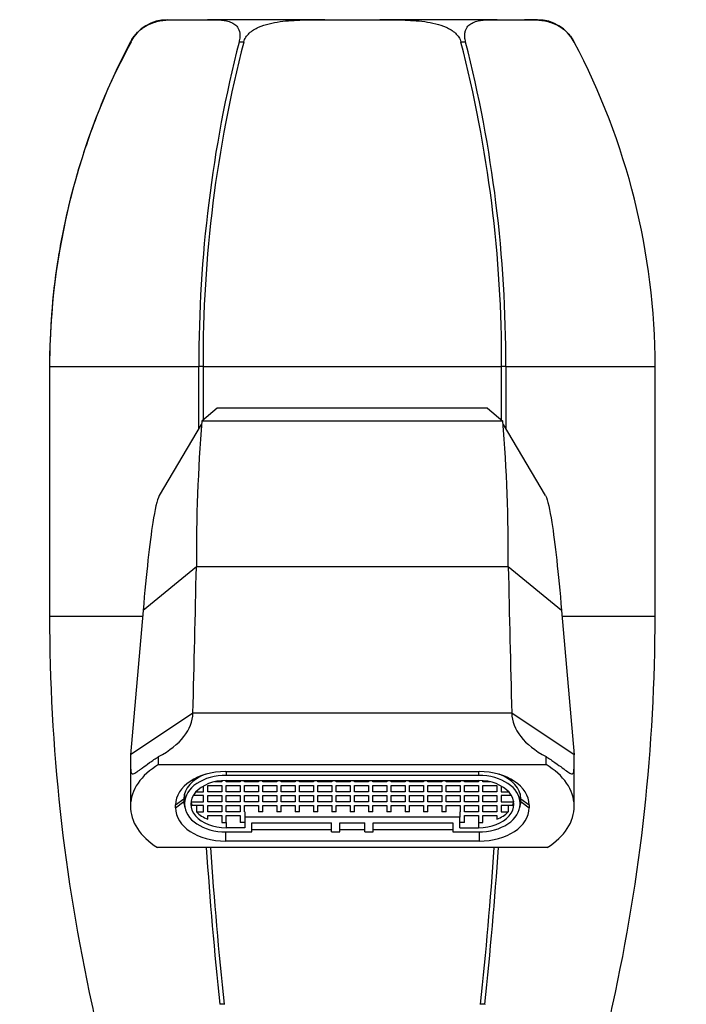
# Model space of a CAD drawing. Units: inches. Extents: x -530 to -159, y 19 to 381.
# Drawn here: x -470 to -422, y 310 to 381 of the extents above; entities that cross this region are included whole.
import ezdxf

# ---------------------------------------------------------------- set-up
doc = ezdxf.new("R2010")
doc.units = ezdxf.units.IN
for name, color, linetype in [('146004', 7, 'Continuous'), ('171001', 7, 'Continuous'), ('755128', 7, 'Continuous'), ('Default', 7, 'Continuous')]:
    doc.layers.add(name, color=color, linetype=linetype)

# ---------------------------------------------------------------- blocks, each defined once
blk = doc.blocks.new('SE13')
at = {"layer": '146004', "color": 7, "linetype": 'Continuous', "ltscale": 25.4}
for p, q in [((-455.515, 353.408), (-456.615, 352.465)), ((-436.015, 353.408), (-455.515, 353.408)), ((-436.015, 353.408), (-434.914, 352.465)), ((-456.67, 352.227), (-459.701, 347.107)), ((-434.914, 352.465), (-456.615, 352.465)), ((-431.829, 347.107), (-434.86, 352.227)), ((-457.011, 341.962), (-460.857, 338.805)), ((-434.519, 341.962), (-457.011, 341.962)), ((-430.672, 338.805), (-434.519, 341.962)), ((-460.857, 338.805), (-461.765, 328.401)), ((-430.672, 338.805), (-429.765, 328.401)), ((-457.265, 331.412), (-461.765, 328.401)), ((-434.265, 331.412), (-457.265, 331.412)), ((-429.765, 328.401), (-434.265, 331.412)), ((-461.765, 328.401), (-461.765, 324.685)), ((-459.733, 327.697), (-459.733, 328.276)), ((-431.796, 327.697), (-431.796, 328.276)), ((-429.765, 324.685), (-429.765, 328.401)), ((-459.733, 327.697), (-431.796, 327.697)), ((-454.915, 327.195), (-436.615, 327.195)), ((-458.515, 324.786), (-457.915, 325.232)), ((-457.915, 325.232), (-457.915, 325.031)), ((-433.615, 325.031), (-433.615, 325.232)), ((-433.615, 325.232), (-433.015, 324.786)), ((-458.515, 324.585), (-457.915, 325.031)), ((-458.515, 324.585), (-458.515, 324.786)), ((-433.615, 325.031), (-433.015, 324.585)), ((-433.015, 324.786), (-433.015, 324.585)), ((-454.915, 322.838), (-454.915, 322.176)), ((-453.015, 323.024), (-447.265, 323.024)), ((-446.665, 323.024), (-444.865, 323.024)), ((-444.265, 323.024), (-438.515, 323.024)), ((-436.615, 322.838), (-436.615, 322.176)), ((-431.71, 321.726), (-459.82, 321.726)), ((-436.615, 322.176), (-454.915, 322.176))]:
    blk.add_line(p, q, dxfattribs=at)
for centre, radius, start, end in [((-336.755, 342.693), 120.258, 175.33941, 180.34838), ((-554.774, 342.693), 120.258, 359.65162, 4.66059), ((-4502.578, 434.142), 4046.617, 358.545301, 358.694718), ((3611.048, 434.142), 4046.617, 181.305282, 181.454699)]:
    blk.add_arc(centre, radius, start, end, dxfattribs=at)
for centre, major_axis, ratio, start_param, end_param in [((-465.75, 331.42), (8.485, 0), 0.525483, 5.500564, 6.281352), ((-425.779, 331.42), (-8.485, 0), 0.525483, 0.001834, 0.782621), ((-455.765, 324.685), (6, 0), 0.669131, 2.293531, 3.970263), ((-435.765, 324.685), (-6, 0), 0.669131, 2.312922, 3.989655), ((-454.915, 324.786), (-3.6, 0), 0.669131, 4.712389, 6.283185), ((-454.915, 325.232), (3, 0), 0.669131, 2.067027, 3.141593), ((-436.615, 324.786), (-3.6, 0), 0.669131, 3.141593, 4.712389), ((-436.615, 325.232), (3, 0), 0.669131, 0, 1.074565), ((-454.915, 324.585), (3.6, 0), 0.669131, 3.141593, 4.712389), ((-454.915, 325.031), (-3, 0), 0.669131, 0, 0.225229), ((-436.615, 324.585), (3.6, 0), 0.669131, 4.712389, 6.283185), ((-436.615, 325.031), (-3, 0), 0.669131, 2.916363, 3.141593)]:
    blk.add_ellipse(centre, major_axis=major_axis, ratio=ratio, start_param=start_param, end_param=end_param, dxfattribs=at)
for points, knots in [([(-459.7, 347.109), (-459.85, 346.759), (-460.001, 346.103), (-460.386, 343.683), (-460.622, 341.504), (-460.857, 338.805)], [0.1806268, 0.1806268, 0.1806268, 0.1806268, 0.5, 0.5, 1, 1, 1, 1]), ([(-431.829, 347.109), (-431.679, 346.759), (-431.529, 346.103), (-431.143, 343.683), (-430.908, 341.504), (-430.672, 338.805)], [0.1806268, 0.1806268, 0.1806268, 0.1806268, 0.5, 0.5, 1, 1, 1, 1]), ([(-461.765, 328.401), (-461.765, 328.169), (-461.765, 327.964), (-461.763, 327.606), (-461.76, 327.454), (-461.741, 327.219), (-461.726, 327.135), (-461.666, 327.034), (-461.623, 327.02), (-461.496, 327.054), (-461.411, 327.103), (-461.251, 327.213), (-461.191, 327.255), (-461.06, 327.35), (-460.988, 327.404), (-460.755, 327.574), (-460.58, 327.702), (-460.283, 327.909), (-460.178, 327.981), (-459.961, 328.127), (-459.849, 328.201), (-459.733, 328.276)], [0, 0, 0, 0, 0.125, 0.125, 0.25, 0.25, 0.375, 0.375, 0.5, 0.5, 0.625, 0.625, 0.6875, 0.6875, 0.75, 0.75, 0.875, 0.875, 0.9375, 0.9375, 1, 1, 1, 1]), ([(-431.796, 328.276), (-431.564, 328.125), (-431.348, 327.979), (-430.95, 327.702), (-430.774, 327.574), (-430.466, 327.349), (-430.333, 327.25), (-430.119, 327.104), (-430.035, 327.055), (-429.906, 327.02), (-429.864, 327.034), (-429.804, 327.133), (-429.788, 327.218), (-429.77, 327.453), (-429.767, 327.604), (-429.764, 327.963), (-429.765, 328.169), (-429.765, 328.401)], [0, 0, 0, 0, 0.125, 0.125, 0.25, 0.25, 0.375, 0.375, 0.5, 0.5, 0.625, 0.625, 0.75, 0.75, 0.875, 0.875, 1, 1, 1, 1])]:
    blk.add_open_spline(points, degree=3, knots=knots, dxfattribs=at)
at = {"layer": '171001', "color": 7, "linetype": 'Continuous', "ltscale": 25.4}
for p, q in [((-459.111, 381.408), (-458.183, 381.408)), ((-458.183, 381.408), (-456.21, 381.408)), ((-447.738, 381.408), (-456.21, 381.408)), ((-447.738, 381.408), (-443.792, 381.408)), ((-435.32, 381.408), (-443.792, 381.408)), ((-435.32, 381.408), (-433.347, 381.408)), ((-432.418, 381.408), (-433.347, 381.408)), ((-461.768, 379.799), (-461.769, 379.799)), ((-453.596, 379.799), (-453.937, 379.799)), ((-437.592, 379.799), (-437.934, 379.799)), ((-429.761, 379.799), (-429.76, 379.799)), ((-467.603, 356.408), (-467.604, 356.408)), ((-467.604, 356.408), (-467.604, 338.408)), ((-467.603, 356.408), (-456.835, 356.408)), ((-467.603, 356.408), (-467.603, 338.408)), ((-456.533, 356.408), (-456.835, 356.408)), ((-456.835, 351.948), (-456.835, 356.408)), ((-456.533, 356.408), (-434.996, 356.408)), ((-456.533, 356.408), (-456.533, 352.535)), ((-434.694, 356.408), (-434.996, 356.408)), ((-434.996, 352.535), (-434.996, 356.408)), ((-434.694, 356.408), (-423.926, 356.408)), ((-434.694, 356.408), (-434.694, 351.948)), ((-423.926, 356.408), (-423.925, 356.408)), ((-423.926, 338.408), (-423.926, 356.408)), ((-423.925, 338.408), (-423.925, 356.408)), ((-467.603, 338.408), (-467.604, 338.408)), ((-467.603, 338.408), (-460.892, 338.408)), ((-430.638, 338.408), (-423.926, 338.408)), ((-423.926, 338.408), (-423.925, 338.408)), ((-464.547, 310.413), (-464.548, 310.413)), ((-464.547, 310.413), (-464.543, 310.391)), ((-455.001, 310.413), (-455.311, 310.413)), ((-455.001, 310.413), (-454.999, 310.391)), ((-436.531, 310.391), (-436.528, 310.413)), ((-436.219, 310.413), (-436.528, 310.413)), ((-436.219, 310.413), (-436.221, 310.391)), ((-426.981, 310.413), (-426.982, 310.413))]:
    blk.add_line(p, q, dxfattribs=at)
for centre, radius, start, end in [((-459.111, 378.408), 3, 90, 152.37186), ((-432.418, 378.408), 3, 27.62814, 90), ((-417.238, 356.267), 50.366, 152.14556, 179.83962), ((-362.998, 356.658), 93.837, 165.72307, 180.15268), ((-364.673, 356.752), 91.861, 165.46982, 180.2147), ((-527.116, 356.719), 92.121, 359.80619, 14.50929), ((-528.299, 356.687), 93.605, 359.82932, 14.29493), ((-474.233, 356.281), 50.307, 0.14401, 27.87081), ((-337.581, 338.437), 130.022, 180.01304, 192.44714), ((-553.948, 338.437), 130.022, 347.55286, 359.98696), ((-200.053, 338.349), 256.782, 183.71214, 186.2458), ((-201.347, 338.333), 255.186, 183.73162, 186.28133), ((-690.182, 338.333), 255.186, 353.71867, 356.26827), ((-691.476, 338.349), 256.782, 353.7542, 356.28797)]:
    blk.add_arc(centre, radius, start, end, dxfattribs=at)
for points, knots in [([(-461.768, 379.799), (-461.704, 379.921), (-461.633, 380.036), (-461.479, 380.251), (-461.397, 380.351), (-461.23, 380.529), (-461.144, 380.609), (-460.975, 380.749), (-460.891, 380.81), (-460.64, 380.974), (-460.476, 381.056), (-460.163, 381.184), (-460.011, 381.23), (-459.565, 381.339), (-459.28, 381.371), (-458.724, 381.405), (-458.453, 381.408), (-458.183, 381.408)], [0, 0, 0, 0, 0.0625, 0.0625, 0.125, 0.125, 0.1875, 0.1875, 0.25, 0.25, 0.375, 0.375, 0.5, 0.5, 0.75, 0.75, 1, 1, 1, 1]), ([(-456.21, 381.408), (-455.939, 381.408), (-455.67, 381.405), (-455.143, 381.371), (-454.885, 381.339), (-454.529, 381.23), (-454.416, 381.182), (-454.21, 381.054), (-454.117, 380.974), (-453.965, 380.758), (-453.905, 380.619), (-453.87, 380.351), (-453.868, 380.252), (-453.885, 380.039), (-453.905, 379.922), (-453.937, 379.799)], [0, 0, 0, 0, 0.25, 0.25, 0.5, 0.5, 0.625, 0.625, 0.75, 0.75, 0.875, 0.875, 0.9375, 0.9375, 1, 1, 1, 1]), ([(-453.596, 379.799), (-453.563, 379.921), (-453.512, 380.036), (-453.376, 380.251), (-453.291, 380.351), (-453.101, 380.529), (-452.995, 380.609), (-452.771, 380.749), (-452.654, 380.81), (-452.288, 380.974), (-452.029, 381.056), (-451.508, 381.184), (-451.244, 381.23), (-450.443, 381.339), (-449.9, 381.371), (-448.819, 381.405), (-448.278, 381.408), (-447.738, 381.408)], [0, 0, 0, 0, 0.0625, 0.0625, 0.125, 0.125, 0.1875, 0.1875, 0.25, 0.25, 0.375, 0.375, 0.5, 0.5, 0.75, 0.75, 1, 1, 1, 1]), ([(-443.792, 381.408), (-443.251, 381.408), (-442.709, 381.405), (-441.626, 381.371), (-441.084, 381.339), (-440.28, 381.23), (-440.013, 381.182), (-439.495, 381.054), (-439.242, 380.974), (-438.758, 380.758), (-438.525, 380.619), (-438.239, 380.351), (-438.154, 380.252), (-438.019, 380.039), (-437.966, 379.922), (-437.934, 379.799)], [0, 0, 0, 0, 0.25, 0.25, 0.5, 0.5, 0.625, 0.625, 0.75, 0.75, 0.875, 0.875, 0.9375, 0.9375, 1, 1, 1, 1]), ([(-437.592, 379.799), (-437.624, 379.921), (-437.644, 380.036), (-437.662, 380.251), (-437.659, 380.351), (-437.636, 380.529), (-437.615, 380.609), (-437.561, 380.749), (-437.528, 380.81), (-437.413, 380.974), (-437.317, 381.056), (-437.11, 381.184), (-436.998, 381.23), (-436.643, 381.339), (-436.385, 381.371), (-435.859, 381.405), (-435.59, 381.408), (-435.32, 381.408)], [0, 0, 0, 0, 0.0625, 0.0625, 0.125, 0.125, 0.1875, 0.1875, 0.25, 0.25, 0.375, 0.375, 0.5, 0.5, 0.75, 0.75, 1, 1, 1, 1]), ([(-433.347, 381.408), (-433.076, 381.408), (-432.804, 381.405), (-432.248, 381.371), (-431.964, 381.339), (-431.515, 381.23), (-431.362, 381.182), (-431.05, 381.054), (-430.89, 380.974), (-430.558, 380.758), (-430.385, 380.619), (-430.133, 380.351), (-430.051, 380.252), (-429.898, 380.039), (-429.826, 379.922), (-429.761, 379.799)], [0, 0, 0, 0, 0.25, 0.25, 0.5, 0.5, 0.625, 0.625, 0.75, 0.75, 0.875, 0.875, 0.9375, 0.9375, 1, 1, 1, 1]), ([(-461.722, 379.776), (-462.263, 378.754), (-463.428, 376.532), (-465.021, 372.4), (-466.276, 368.054), (-467.067, 363.974), (-467.52, 360.129), (-467.578, 357.79), (-467.604, 356.408)], [0, 0, 0, 0, 0.12957, 0.331439, 0.532273, 0.689174, 0.84513, 1, 1, 1, 1]), ([(-464.548, 310.413), (-464.223, 308.787), (-463.69, 306.032), (-463.246, 301.411), (-463.17, 296.861), (-463.467, 292.27), (-464.132, 287.741), (-465.156, 283.286), (-466.51, 278.976), (-468.097, 275.002), (-469.21, 272.749), (-469.756, 271.677)], [0, 0, 0, 0, 0.1103398, 0.2213213, 0.3328536, 0.4448469, 0.5572034, 0.6678154, 0.7785708, 0.8893468, 0.9746444, 0.9746444, 0.9746444, 0.9746444]), ([(-421.678, 271.49), (-422.277, 272.663), (-423.442, 275.011), (-425.077, 279.131), (-426.44, 283.525), (-427.454, 288.038), (-428.092, 292.57), (-428.362, 297.107), (-428.272, 301.574), (-427.826, 306.111), (-427.301, 308.816), (-426.981, 310.413)], [0.0204127, 0.0204127, 0.0204127, 0.0204127, 0.1126657, 0.2254558, 0.3382197, 0.4508281, 0.5631616, 0.6731309, 0.7826502, 0.8916355, 1, 1, 1, 1])]:
    blk.add_open_spline(points, degree=3, knots=knots, dxfattribs=at)
at = {"layer": '755128', "color": 7, "linetype": 'Continuous', "ltscale": 25.4}
for p, q in [((-454.865, 327.195), (-454.865, 326.92)), ((-436.665, 326.92), (-454.865, 326.92)), ((-436.665, 327.195), (-436.665, 326.92)), ((-456.505, 325.73), (-456.505, 326.152)), ((-456.185, 325.73), (-456.185, 326.198)), ((-456.185, 326.198), (-455.185, 326.198)), ((-455.185, 326.455), (-455.712, 326.455)), ((-455.185, 326.538), (-455.185, 326.455)), ((-455.185, 326.198), (-455.185, 325.73)), ((-454.865, 326.552), (-436.665, 326.552)), ((-454.865, 326.455), (-454.865, 326.552)), ((-453.865, 326.455), (-454.865, 326.455)), ((-454.865, 325.73), (-454.865, 326.198)), ((-454.865, 326.198), (-453.865, 326.198)), ((-453.865, 326.552), (-453.865, 326.455)), ((-453.865, 326.198), (-453.865, 325.73)), ((-453.542, 326.455), (-453.542, 326.552)), ((-452.542, 326.455), (-453.542, 326.455)), ((-453.542, 325.73), (-453.542, 326.198)), ((-453.542, 326.198), (-452.542, 326.198)), ((-452.542, 326.552), (-452.542, 326.455)), ((-452.542, 326.198), (-452.542, 325.73)), ((-452.219, 326.455), (-452.219, 326.552)), ((-451.219, 326.455), (-452.219, 326.455)), ((-452.219, 325.73), (-452.219, 326.198)), ((-452.219, 326.198), (-451.219, 326.198)), ((-451.219, 326.552), (-451.219, 326.455)), ((-451.219, 326.198), (-451.219, 325.73)), ((-450.896, 326.455), (-450.896, 326.552)), ((-449.896, 326.455), (-450.896, 326.455)), ((-450.896, 325.73), (-450.896, 326.198)), ((-450.896, 326.198), (-449.896, 326.198)), ((-449.896, 326.552), (-449.896, 326.455)), ((-449.896, 326.198), (-449.896, 325.73)), ((-449.572, 326.455), (-449.572, 326.552)), ((-448.572, 326.455), (-449.572, 326.455)), ((-449.572, 325.73), (-449.572, 326.198)), ((-449.572, 326.198), (-448.572, 326.198)), ((-448.572, 326.552), (-448.572, 326.455)), ((-448.572, 326.198), (-448.572, 325.73)), ((-448.249, 326.455), (-448.249, 326.552)), ((-447.249, 326.455), (-448.249, 326.455)), ((-448.249, 325.73), (-448.249, 326.198)), ((-448.249, 326.198), (-447.249, 326.198)), ((-447.249, 326.552), (-447.249, 326.455)), ((-447.249, 326.198), (-447.249, 325.73)), ((-446.926, 326.455), (-446.926, 326.552)), ((-445.926, 326.455), (-446.926, 326.455)), ((-446.926, 325.73), (-446.926, 326.198)), ((-446.926, 326.198), (-445.926, 326.198)), ((-445.926, 326.552), (-445.926, 326.455)), ((-445.926, 326.198), (-445.926, 325.73)), ((-445.603, 326.455), (-445.603, 326.552)), ((-444.603, 326.455), (-445.603, 326.455)), ((-445.603, 325.73), (-445.603, 326.198)), ((-445.603, 326.198), (-444.603, 326.198)), ((-444.603, 326.552), (-444.603, 326.455)), ((-444.603, 326.198), (-444.603, 325.73)), ((-444.28, 326.455), (-444.28, 326.552)), ((-443.28, 326.455), (-444.28, 326.455)), ((-444.28, 325.73), (-444.28, 326.198)), ((-444.28, 326.198), (-443.28, 326.198)), ((-443.28, 326.552), (-443.28, 326.455)), ((-443.28, 326.198), (-443.28, 325.73)), ((-442.957, 326.455), (-442.957, 326.552)), ((-441.957, 326.455), (-442.957, 326.455)), ((-442.957, 325.73), (-442.957, 326.198)), ((-442.957, 326.198), (-441.957, 326.198)), ((-441.957, 326.552), (-441.957, 326.455)), ((-441.957, 326.198), (-441.957, 325.73)), ((-441.634, 326.455), (-441.634, 326.552)), ((-440.634, 326.455), (-441.634, 326.455)), ((-441.634, 325.73), (-441.634, 326.198)), ((-441.634, 326.198), (-440.634, 326.198)), ((-440.634, 326.552), (-440.634, 326.455)), ((-440.634, 326.198), (-440.634, 325.73)), ((-440.311, 326.455), (-440.311, 326.552)), ((-439.311, 326.455), (-440.311, 326.455)), ((-440.311, 325.73), (-440.311, 326.198)), ((-440.311, 326.198), (-439.311, 326.198)), ((-439.311, 326.552), (-439.311, 326.455)), ((-439.311, 326.198), (-439.311, 325.73)), ((-438.988, 326.455), (-438.988, 326.552)), ((-437.988, 326.455), (-438.988, 326.455)), ((-438.988, 325.73), (-438.988, 326.198)), ((-438.988, 326.198), (-437.988, 326.198)), ((-437.988, 326.552), (-437.988, 326.455)), ((-437.988, 326.198), (-437.988, 325.73)), ((-437.665, 326.455), (-437.665, 326.552)), ((-436.665, 326.455), (-437.665, 326.455)), ((-437.665, 325.73), (-437.665, 326.198)), ((-437.665, 326.198), (-436.665, 326.198)), ((-436.665, 326.552), (-436.665, 326.455)), ((-436.665, 326.198), (-436.665, 325.73)), ((-436.345, 326.455), (-436.345, 326.538)), ((-435.818, 326.455), (-436.345, 326.455)), ((-436.345, 326.198), (-435.345, 326.198)), ((-436.345, 325.73), (-436.345, 326.198)), ((-435.345, 326.198), (-435.345, 325.73)), ((-435.025, 326.152), (-435.025, 325.73)), ((-457.865, 325.597), (-457.865, 324.912)), ((-456.505, 325.473), (-457.236, 325.473)), ((-457.045, 325.73), (-456.505, 325.73)), ((-456.505, 325.005), (-456.505, 325.473)), ((-455.185, 325.73), (-456.185, 325.73)), ((-456.185, 325.005), (-456.185, 325.473)), ((-456.185, 325.473), (-455.185, 325.473)), ((-455.185, 325.473), (-455.185, 325.005)), ((-453.865, 325.73), (-454.865, 325.73)), ((-454.865, 325.005), (-454.865, 325.473)), ((-454.865, 325.473), (-453.865, 325.473)), ((-453.865, 325.473), (-453.865, 325.005)), ((-452.542, 325.73), (-453.542, 325.73)), ((-453.542, 325.005), (-453.542, 325.473)), ((-453.542, 325.473), (-452.542, 325.473)), ((-452.542, 325.473), (-452.542, 325.005)), ((-451.219, 325.73), (-452.219, 325.73)), ((-452.219, 325.005), (-452.219, 325.473)), ((-452.219, 325.473), (-451.219, 325.473)), ((-451.219, 325.473), (-451.219, 325.005)), ((-449.896, 325.73), (-450.896, 325.73)), ((-450.896, 325.005), (-450.896, 325.473)), ((-450.896, 325.473), (-449.896, 325.473)), ((-449.896, 325.473), (-449.896, 325.005)), ((-448.572, 325.73), (-449.572, 325.73)), ((-449.572, 325.005), (-449.572, 325.473)), ((-449.572, 325.473), (-448.572, 325.473)), ((-448.572, 325.473), (-448.572, 325.005)), ((-447.249, 325.73), (-448.249, 325.73)), ((-448.249, 325.005), (-448.249, 325.473)), ((-448.249, 325.473), (-447.249, 325.473)), ((-447.249, 325.473), (-447.249, 325.005)), ((-445.926, 325.73), (-446.926, 325.73)), ((-446.926, 325.005), (-446.926, 325.473)), ((-446.926, 325.473), (-445.926, 325.473)), ((-445.926, 325.473), (-445.926, 325.005)), ((-444.603, 325.73), (-445.603, 325.73)), ((-445.603, 325.005), (-445.603, 325.473)), ((-445.603, 325.473), (-444.603, 325.473)), ((-444.603, 325.473), (-444.603, 325.005)), ((-443.28, 325.73), (-444.28, 325.73)), ((-444.28, 325.005), (-444.28, 325.473)), ((-444.28, 325.473), (-443.28, 325.473)), ((-443.28, 325.473), (-443.28, 325.005)), ((-441.957, 325.73), (-442.957, 325.73)), ((-442.957, 325.005), (-442.957, 325.473)), ((-442.957, 325.473), (-441.957, 325.473)), ((-441.957, 325.473), (-441.957, 325.005)), ((-440.634, 325.73), (-441.634, 325.73)), ((-441.634, 325.005), (-441.634, 325.473)), ((-441.634, 325.473), (-440.634, 325.473)), ((-440.634, 325.473), (-440.634, 325.005)), ((-439.311, 325.73), (-440.311, 325.73)), ((-440.311, 325.005), (-440.311, 325.473)), ((-440.311, 325.473), (-439.311, 325.473)), ((-439.311, 325.473), (-439.311, 325.005)), ((-437.988, 325.73), (-438.988, 325.73)), ((-438.988, 325.005), (-438.988, 325.473)), ((-438.988, 325.473), (-437.988, 325.473)), ((-437.988, 325.473), (-437.988, 325.005)), ((-436.665, 325.73), (-437.665, 325.73)), ((-437.665, 325.005), (-437.665, 325.473)), ((-437.665, 325.473), (-436.665, 325.473)), ((-436.665, 325.473), (-436.665, 325.005)), ((-435.345, 325.73), (-436.345, 325.73)), ((-436.345, 325.005), (-436.345, 325.473)), ((-436.345, 325.473), (-435.345, 325.473)), ((-435.345, 325.473), (-435.345, 325.005)), ((-435.025, 325.73), (-434.484, 325.73)), ((-434.294, 325.473), (-435.025, 325.473)), ((-435.025, 325.473), (-435.025, 325.005)), ((-433.665, 325.597), (-433.665, 324.912)), ((-457.865, 324.912), (-457.865, 324.845)), ((-457.395, 325.057), (-457.395, 325.005)), ((-457.395, 325.005), (-456.505, 325.005)), ((-456.505, 324.748), (-457.317, 324.748)), ((-456.996, 324.748), (-456.996, 324.28)), ((-456.505, 324.28), (-456.505, 324.748)), ((-455.185, 325.005), (-456.185, 325.005)), ((-456.185, 324.28), (-456.185, 324.748)), ((-456.185, 324.748), (-455.185, 324.748)), ((-455.185, 324.748), (-455.185, 324.28)), ((-453.865, 325.005), (-454.865, 325.005)), ((-454.865, 324.28), (-454.865, 324.748)), ((-454.865, 324.748), (-453.865, 324.748)), ((-453.865, 324.748), (-453.865, 324.28)), ((-452.542, 325.005), (-453.542, 325.005)), ((-453.542, 324.748), (-452.542, 324.748)), ((-453.542, 324.28), (-453.542, 324.748)), ((-452.542, 324.748), (-452.542, 324.28)), ((-451.219, 325.005), (-452.219, 325.005)), ((-452.219, 324.28), (-452.219, 324.748)), ((-452.219, 324.748), (-451.219, 324.748)), ((-451.219, 324.748), (-451.219, 324.28)), ((-449.896, 325.005), (-450.896, 325.005)), ((-450.896, 324.28), (-450.896, 324.748)), ((-450.896, 324.748), (-449.896, 324.748)), ((-449.896, 324.748), (-449.896, 324.28)), ((-448.572, 325.005), (-449.572, 325.005)), ((-449.572, 324.28), (-449.572, 324.748)), ((-449.572, 324.748), (-448.572, 324.748)), ((-448.572, 324.748), (-448.572, 324.28)), ((-447.249, 325.005), (-448.249, 325.005)), ((-448.249, 324.28), (-448.249, 324.748)), ((-448.249, 324.748), (-447.249, 324.748)), ((-447.249, 324.748), (-447.249, 324.28)), ((-445.926, 325.005), (-446.926, 325.005)), ((-446.926, 324.28), (-446.926, 324.748)), ((-446.926, 324.748), (-445.926, 324.748)), ((-445.926, 324.748), (-445.926, 324.28)), ((-444.603, 325.005), (-445.603, 325.005)), ((-445.603, 324.28), (-445.603, 324.748)), ((-445.603, 324.748), (-444.603, 324.748)), ((-444.603, 324.748), (-444.603, 324.28)), ((-443.28, 325.005), (-444.28, 325.005)), ((-444.28, 324.28), (-444.28, 324.748)), ((-444.28, 324.748), (-443.28, 324.748)), ((-443.28, 324.748), (-443.28, 324.28)), ((-441.957, 325.005), (-442.957, 325.005)), ((-442.957, 324.28), (-442.957, 324.748)), ((-442.957, 324.748), (-441.957, 324.748)), ((-441.957, 324.748), (-441.957, 324.28)), ((-440.634, 325.005), (-441.634, 325.005)), ((-441.634, 324.28), (-441.634, 324.748)), ((-441.634, 324.748), (-440.634, 324.748)), ((-440.634, 324.748), (-440.634, 324.28)), ((-439.311, 325.005), (-440.311, 325.005)), ((-440.311, 324.28), (-440.311, 324.748)), ((-440.311, 324.748), (-439.311, 324.748)), ((-439.311, 324.748), (-439.311, 324.28)), ((-437.988, 325.005), (-438.988, 325.005)), ((-438.988, 324.28), (-438.988, 324.748)), ((-438.988, 324.748), (-437.988, 324.748)), ((-437.988, 324.748), (-437.988, 324.28)), ((-436.665, 325.005), (-437.665, 325.005)), ((-437.665, 324.28), (-437.665, 324.748)), ((-437.665, 324.748), (-436.665, 324.748)), ((-436.665, 324.748), (-436.665, 324.28)), ((-435.345, 325.005), (-436.345, 325.005)), ((-436.345, 324.748), (-435.345, 324.748)), ((-436.345, 324.28), (-436.345, 324.748)), ((-435.345, 324.748), (-435.345, 324.28)), ((-435.025, 325.005), (-434.134, 325.005)), ((-434.213, 324.748), (-435.025, 324.748)), ((-435.025, 324.748), (-435.025, 324.28)), ((-434.533, 324.748), (-434.533, 324.28)), ((-434.134, 325.057), (-434.134, 325.005)), ((-433.665, 324.845), (-433.665, 324.912)), ((-456.996, 324.28), (-456.505, 324.28)), ((-455.185, 324.28), (-456.185, 324.28)), ((-456.185, 324.026), (-455.185, 324.026)), ((-456.185, 323.757), (-456.185, 324.026)), ((-455.185, 324.026), (-455.185, 323.524)), ((-453.865, 324.28), (-454.865, 324.28)), ((-454.865, 323.511), (-454.865, 324.026)), ((-454.865, 324.026), (-453.865, 324.026)), ((-453.865, 324.026), (-453.865, 323.511)), ((-453.515, 324.28), (-453.542, 324.28)), ((-453.515, 324.28), (-453.515, 323.908)), ((-438.015, 323.908), (-453.515, 323.908)), ((-453.515, 323.908), (-453.515, 323.139)), ((-452.219, 324.28), (-452.542, 324.28)), ((-450.896, 324.28), (-451.219, 324.28)), ((-449.572, 324.28), (-449.896, 324.28)), ((-448.249, 324.28), (-448.572, 324.28)), ((-446.926, 324.28), (-447.249, 324.28)), ((-445.603, 324.28), (-445.926, 324.28)), ((-444.28, 324.28), (-444.603, 324.28)), ((-442.957, 324.28), (-443.28, 324.28)), ((-441.634, 324.28), (-441.957, 324.28)), ((-440.311, 324.28), (-440.634, 324.28)), ((-438.988, 324.28), (-439.311, 324.28)), ((-438.015, 324.28), (-438.015, 323.908)), ((-437.988, 324.28), (-438.015, 324.28)), ((-438.015, 323.139), (-438.015, 323.908)), ((-436.665, 324.28), (-437.665, 324.28)), ((-437.665, 324.026), (-436.665, 324.026)), ((-437.665, 323.511), (-437.665, 324.026)), ((-436.665, 324.026), (-436.665, 323.511)), ((-435.345, 324.28), (-436.345, 324.28)), ((-436.345, 323.524), (-436.345, 324.026)), ((-436.345, 324.026), (-435.345, 324.026)), ((-435.345, 324.026), (-435.345, 323.757)), ((-435.025, 324.28), (-434.533, 324.28)), ((-454.865, 323.511), (-454.865, 323.139)), ((-453.515, 323.139), (-454.865, 323.139)), ((-453.515, 323.511), (-453.865, 323.511)), ((-453.015, 322.838), (-453.015, 323.507)), ((-453.015, 323.507), (-447.265, 323.507)), ((-447.265, 322.838), (-447.265, 323.507)), ((-446.665, 323.507), (-444.865, 323.507)), ((-446.665, 322.838), (-446.665, 323.507)), ((-444.865, 322.838), (-444.865, 323.507)), ((-444.265, 323.507), (-438.515, 323.507)), ((-444.265, 322.838), (-444.265, 323.507)), ((-438.515, 323.507), (-438.515, 322.838)), ((-437.665, 323.511), (-438.015, 323.511)), ((-438.015, 323.139), (-436.665, 323.139)), ((-436.665, 323.511), (-436.665, 323.139)), ((-454.865, 322.838), (-453.015, 322.838)), ((-447.265, 322.838), (-446.665, 322.838)), ((-444.865, 322.838), (-444.265, 322.838)), ((-438.515, 322.838), (-436.665, 322.838))]:
    blk.add_line(p, q, dxfattribs=at)
for centre, major_axis, start_param, end_param in [((-454.865, 324.912), (3, 0), 1.570796, 3.141593), ((-436.665, 324.912), (3, 0), 0, 1.570796), ((-454.865, 324.845), (2.55, 0), 1.570796, 4.712389), ((-436.665, 324.845), (-2.55, 0), 1.570796, 4.712389), ((-454.865, 324.845), (-3, 0), 0, 1.570796), ((-454.865, 325.217), (-2.55, 0), 0.124504, 0.27808), ((-436.665, 324.845), (-3, 0), 1.570796, 3.141593), ((-436.665, 325.217), (2.55, 0), 6.005105, 6.158681), ((-454.865, 325.217), (-2.55, 0), 0.581191, 1.026698), ((-436.665, 325.217), (2.55, 0), 5.256488, 5.701995), ((-454.865, 325.217), (-2.55, 0), 1.444974, 1.570796), ((-436.665, 325.217), (2.55, 0), 4.712389, 4.838211)]:
    blk.add_ellipse(centre, major_axis=major_axis, ratio=0.669131, start_param=start_param, end_param=end_param, dxfattribs=at)

msp = doc.modelspace()

# ---------------------------------------------------------------- block references
at = {"layer": 'Default'}
msp.add_blockref('SE13', (0, 0), dxfattribs=at)

doc.saveas('drawing.dxf')
